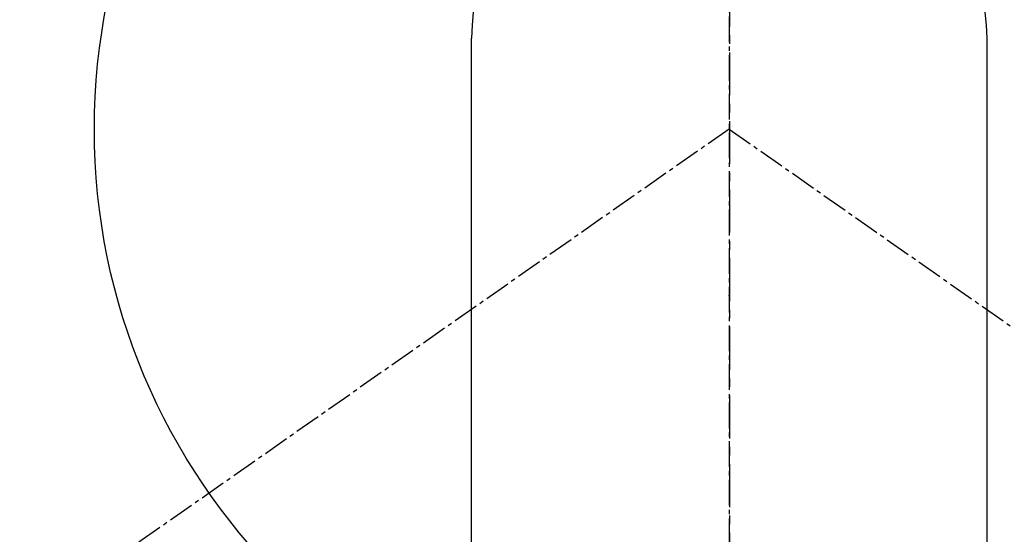
# Model space of a CAD drawing. Units: inches. Extents: x 0 to 26473, y -25 to 8845.
# Drawn here: x 16908 to 16937, y 7286 to 7301 of the extents above; entities that cross this region are included whole.
import ezdxf

# ---------------------------------------------------------------- set-up
doc = ezdxf.new("R2010")
doc.units = ezdxf.units.IN
doc.header["$MEASUREMENT"] = 0
doc.linetypes.add('CENTER', pattern=[2, 1.25, -0.25, 0.25, -0.25])
doc.linetypes.add('CENTER2', pattern=[1.125, 0.75, -0.125, 0.125, -0.125])
doc.layers.get('DEFPOINTS').update_dxf_attribs({"color": 146})
for name, color, linetype in [('150-機器', 8, 'Continuous'), ('160-文字', 254, 'Continuous'), ('166-寸法B', 11, 'Continuous')]:
    doc.layers.add(name, color=color, linetype=linetype)
doc.styles.add('KH001', font='msgothic.ttc')
doc.dimstyles.new('KH1xx030', dxfattribs={"dimscale": 30, "dimtxt": 2, "dimasz": 0.6, "dimexe": 0.3, "dimexo": 1.2, "dimgap": 0.5, "dimtad": 3, "dimdec": 1, "dimdsep": 46, "dimlunit": 6, "dimtxsty": 'KH001', "dimblk": 'DOT', "dimcen": 1, "dimdle": 1, "dimclrd": 256, "dimclre": 256, "dimclrt": 256, "dimadec": 0, "dimazin": 0, "dimtfac": 1, "dimtdec": 1, "dimtix": 1, "dimtmove": 2, "dimatfit": 3, "dimldrblk": 'CLOSEDBLANK', "dimfxl": 1, "dimtolj": 1, "dimtzin": 0, "dimlwd": -1, "dimlwe": -1, "dimarcsym": 0})

# ---------------------------------------------------------------- blocks, each defined once
blk = doc.blocks.new('F402_H')
at = {"layer": '150-機器', "color": 161, "linetype": 'CENTER2'}
blk.add_line((0, 136.026), (0, -355.416), dxfattribs=at)
at = {"layer": '150-機器', "color": 13, "linetype": 'Continuous'}
for p, q in [((-7.509, -29.11), (-7.509, 2.651)), ((7.517, -29.117), (7.517, 2.651))]:
    blk.add_line(p, q, dxfattribs=at)
at = {"layer": '150-機器', "color": 13, "linetype": 'CENTER2'}
for q in [(-244.018, -170.863), (244.018, -170.863)]:
    blk.add_line((0, 0), q, dxfattribs=at)
at = {"layer": '150-機器', "color": 13, "linetype": 'Continuous'}
for centre, radius, start, end in [((0, 0), 25.931, 0, 197.7244), ((0.004, 2.507), 7.514, 1.098, 178.902)]:
    blk.add_arc(centre, radius, start, end, dxfattribs=at)
blk.add_point((0, -4.85), dxfattribs=at)
at = {"layer": 'DEFPOINTS'}
blk.add_circle((0, 0), 18.5, dxfattribs=at)
blk = doc.blocks.new('_ClosedBlank')
at = {"color": 0, "linetype": 'ByBlock', "lineweight": -2}
for p, q in [((-1, 0.1667), (0, 0)), ((-1, 0.1667), (-1, -0.1667)), ((0, 0), (-1, -0.1667))]:
    blk.add_line(p, q, dxfattribs=at)
blk = doc.blocks.new('_Dot')
at = {"color": 0, "linetype": 'ByBlock', "lineweight": -2}
blk.add_line((-0.5, 0), (-1, 0), dxfattribs=at)
at = {"color": 0, "linetype": 'ByBlock', "const_width": 0.5}
blk.add_lwpolyline([(-0.25, 0, 1), (0.25, 0, 1)], format="xyb", close=True, dxfattribs=at)

msp = doc.modelspace()

# ---------------------------------------------------------------- linework, layer by layer
at = {"layer": '166-寸法B', "linetype": 'CENTER'}
msp.add_line((16929.068, 7389.861), (16929.068, 7231.198), dxfattribs=at)

# ---------------------------------------------------------------- block references
at = {"layer": '150-機器'}
msp.add_blockref('F402_H', (16929.053, 7297.628), dxfattribs=at)

# ---------------------------------------------------------------- leaders
at = {"layer": '160-文字', "annotation_type": 0, "has_hookline": 1, "hookline_direction": 0, "text_width": 1009.645}
msp.add_leader([(16589.039, 7297.492), (17653.928, 5743.431), (17654.528, 5743.431)], dimstyle='KH1xx030', override={"dimgap": 0.5, "dimtad": 1}, dxfattribs=at)
at = {"layer": '160-文字'}
msp.add_leader([(16809.024, 7297.492), (18082.444, 6573.384)], dimstyle='KH1xx030', override={"dimgap": 0.5, "dimtad": 1}, dxfattribs=at)

doc.saveas('drawing.dxf')
